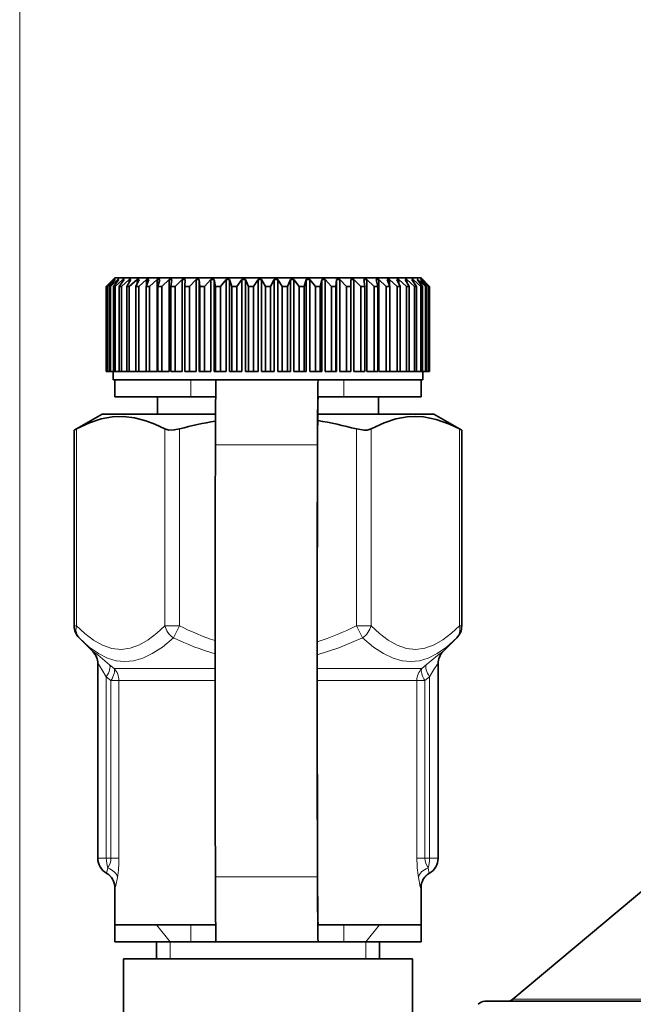
# Model space of a CAD drawing. Extents: x 0 to 420, y 0 to 297.
# Drawn here: x 289 to 307, y 227 to 255 of the extents above; entities that cross this region are included whole.
import ezdxf

# ---------------------------------------------------------------- set-up
doc = ezdxf.new("R2010")
doc.units = 0

msp = doc.modelspace()

# ---------------------------------------------------------------- linework, layer by layer
at = {"color": 7, "lineweight": 13}
for p, q in [((288.686249, 222.411804), (288.686249, 260.953064)), ((293.713959, 244.911804), (293.713959, 244.411804)), ((297.457581, 244.411804), (297.457581, 244.911804)), ((298.213898, 244.411804), (298.213898, 244.911804)), ((290.35379, 243.473175), (290.35379, 237.690063)), ((292.951874, 237.690063), (292.951874, 243.473175)), ((293.384888, 243.473175), (293.384888, 237.690063)), ((298.581055, 237.690063), (298.581055, 243.473175)), ((299.014069, 243.473175), (299.014069, 237.690063)), ((301.612122, 237.690063), (301.612122, 243.473175)), ((294.439117, 243.007965), (297.439087, 243.007965)), ((290.286804, 237.690063), (290.35379, 237.690063)), ((292.951874, 237.690063), (293.384888, 237.690063)), ((293.20813, 237.336517), (293.384888, 237.690063)), ((298.581055, 237.690063), (299.014069, 237.690063)), ((298.581055, 237.690063), (298.757812, 237.336517)), ((301.612122, 237.690063), (301.679108, 237.690063)), ((290.836517, 236.933273), (290.836273, 236.937317)), ((301.129669, 236.937317), (301.129425, 236.933258)), ((291.328583, 236.548004), (291.462311, 236.433258)), ((294.429291, 236.433258), (291.462311, 236.433258)), ((300.503632, 236.433258), (297.431671, 236.433258)), ((300.503632, 236.433258), (300.63736, 236.548004)), ((291.368317, 236.079697), (291.232971, 236.194458)), ((291.232971, 236.194458), (291.232971, 230.861801)), ((291.604797, 236.079697), (291.368317, 236.079697)), ((291.368317, 230.861801), (291.368317, 236.079697)), ((291.604797, 236.079697), (294.429352, 236.079697)), ((291.604797, 236.079697), (291.604797, 230.861801)), ((297.431763, 236.079697), (300.361145, 236.079697)), ((300.361145, 236.079697), (300.597626, 236.079697)), ((300.361145, 230.861801), (300.361145, 236.079697)), ((300.732971, 236.194458), (300.597626, 236.079697)), ((300.597626, 236.079697), (300.597626, 230.861801)), ((300.732971, 230.861801), (300.732971, 236.194458)), ((291.232971, 230.861801), (290.982971, 230.861801)), ((291.232971, 230.861801), (291.368317, 230.861801)), ((291.368317, 230.861801), (291.604797, 230.861801)), ((300.361145, 230.861801), (300.597626, 230.861801)), ((300.597626, 230.861801), (300.732971, 230.861801)), ((300.732971, 230.861801), (300.982971, 230.861801)), ((294.439117, 230.315643), (297.439087, 230.315643)), ((291.487, 229.99321), (291.482971, 229.995758)), ((300.482971, 229.995758), (300.478943, 229.99321)), ((293.107971, 228.411804), (292.707977, 228.911804)), ((293.713959, 228.911804), (293.713959, 228.411804)), ((297.457581, 228.411804), (297.457581, 228.911804)), ((298.213898, 228.411804), (298.213898, 228.911804)), ((298.857971, 228.411804), (299.257965, 228.911804)), ((293.107971, 228.411804), (293.107971, 227.911804)), ((298.857971, 228.411804), (298.857971, 227.911804)), ((309.811249, 226.720291), (303.180939, 226.720291))]:
    msp.add_line(p, q, dxfattribs=at)
at = {"color": 7, "lineweight": 35}
for p, q in [((291.482971, 247.911804), (291.232971, 247.661804)), ((291.482971, 247.911804), (299.932098, 247.911804)), ((299.932098, 247.911804), (300.482971, 247.911804)), ((300.482971, 247.911804), (300.732971, 247.661804)), ((291.232971, 247.661804), (291.233551, 247.661804)), ((291.232971, 247.661804), (291.232971, 245.161804)), ((291.436737, 247.861801), (291.233551, 247.661804)), ((291.233551, 247.661804), (291.233551, 245.161804)), ((291.442291, 247.861801), (291.25174, 247.661804)), ((291.25174, 247.661804), (291.267426, 247.661804)), ((291.25174, 247.661804), (291.25174, 245.161804)), ((291.481018, 247.861801), (291.267426, 247.661804)), ((291.267426, 247.661804), (291.267426, 245.161804)), ((291.497559, 247.861801), (291.321747, 247.661804)), ((291.321747, 247.661804), (291.352936, 247.661804)), ((291.321747, 247.661804), (291.321747, 245.161804)), ((291.574615, 247.861801), (291.352936, 247.661804)), ((291.352936, 247.661804), (291.352936, 245.161804)), ((291.442291, 247.861801), (291.436737, 247.861801)), ((291.436737, 247.861801), (291.436737, 247.856033)), ((291.60199, 247.861801), (291.442841, 247.661804)), ((291.442841, 247.661804), (291.489197, 247.661804)), ((291.442841, 247.661804), (291.442841, 245.161804)), ((291.497559, 247.861801), (291.481018, 247.861801)), ((291.481018, 247.861801), (291.481018, 247.843109)), ((291.716522, 247.861801), (291.489197, 247.661804)), ((291.489197, 247.661804), (291.489197, 245.161804)), ((291.60199, 247.861801), (291.574615, 247.861801)), ((291.574615, 247.861801), (291.574615, 247.827621)), ((291.754395, 247.861801), (291.613647, 247.661804)), ((291.613647, 247.661804), (291.674683, 247.661804)), ((291.613647, 247.661804), (291.613647, 245.161804)), ((291.905151, 247.861801), (291.674683, 247.661804)), ((291.674683, 247.661804), (291.674683, 245.161804)), ((291.754395, 247.861801), (291.716522, 247.861801)), ((291.716522, 247.861801), (291.716522, 247.808258)), ((291.953156, 247.861801), (291.832367, 247.661804)), ((291.832367, 247.661804), (291.907349, 247.661804)), ((291.832367, 247.661804), (291.832367, 245.161804)), ((291.953156, 247.861801), (291.905151, 247.861801)), ((291.905151, 247.861801), (291.905151, 247.782684)), ((292.138489, 247.861801), (291.907349, 247.661804)), ((291.907349, 247.661804), (291.907349, 245.161804)), ((292.196075, 247.861801), (292.096527, 247.661804)), ((292.096527, 247.661804), (292.184692, 247.661804)), ((292.096527, 247.661804), (292.096527, 245.161804)), ((292.196075, 247.861801), (292.138489, 247.861801)), ((292.138489, 247.861801), (292.138489, 247.746445)), ((292.41391, 247.861801), (292.184692, 247.661804)), ((292.184692, 247.661804), (292.184692, 245.161804)), ((292.480469, 247.861801), (292.40329, 247.661804)), ((292.40329, 247.661804), (292.503662, 247.661804)), ((292.40329, 247.661804), (292.40329, 245.161804)), ((292.480469, 247.861801), (292.41391, 247.861801)), ((292.41391, 247.861801), (292.41391, 247.689545)), ((292.728455, 247.861801), (292.503662, 247.661804)), ((292.503662, 247.661804), (292.503662, 245.161804)), ((292.803223, 247.861801), (292.728455, 247.861801)), ((292.728455, 247.861801), (292.728455, 245.161804)), ((292.803223, 247.861801), (292.749268, 247.661804)), ((292.749268, 247.661804), (292.860718, 247.661804)), ((292.749268, 247.661804), (292.749268, 245.161804)), ((293.078674, 247.861801), (292.860718, 247.661804)), ((292.860718, 247.661804), (292.860718, 245.161804)), ((293.160828, 247.861801), (293.078674, 247.861801)), ((293.078674, 247.861801), (293.078674, 245.161804)), ((293.160828, 247.861801), (293.130676, 247.661804)), ((293.130676, 247.661804), (293.252014, 247.661804)), ((293.130676, 247.661804), (293.130676, 245.161804)), ((293.460693, 247.861801), (293.252014, 247.661804)), ((293.252014, 247.661804), (293.252014, 245.161804)), ((293.549377, 247.861801), (293.460693, 247.861801)), ((293.460693, 247.861801), (293.460693, 245.161804)), ((293.549377, 247.861801), (293.543304, 247.661804)), ((293.543304, 247.661804), (293.673218, 247.661804)), ((293.543304, 247.661804), (293.543304, 245.161804)), ((293.870361, 247.861801), (293.673218, 247.661804)), ((293.673218, 247.661804), (293.673218, 245.161804)), ((293.964539, 247.861801), (293.870361, 247.861801)), ((293.870361, 247.861801), (293.870361, 245.161804)), ((293.964539, 247.861801), (293.982697, 247.661804)), ((293.964539, 247.861801), (293.964539, 245.161804)), ((293.982697, 247.661804), (294.11972, 247.661804)), ((293.982697, 247.661804), (293.982697, 245.161804)), ((294.303162, 247.861801), (294.11972, 247.661804)), ((294.11972, 247.661804), (294.11972, 245.161804)), ((294.401855, 247.861801), (294.303162, 247.861801)), ((294.303162, 247.861801), (294.303162, 245.161804)), ((294.401855, 247.861801), (294.444, 247.661804)), ((294.401855, 247.861801), (294.401855, 245.161804)), ((294.444, 247.661804), (294.586639, 247.661804)), ((294.444, 247.661804), (294.444, 245.161804)), ((294.754364, 247.861801), (294.586639, 247.661804)), ((294.586639, 247.661804), (294.586639, 245.161804)), ((294.856476, 247.861801), (294.754364, 247.861801)), ((294.754364, 247.861801), (294.754364, 245.161804)), ((294.856476, 247.861801), (294.92215, 247.661804)), ((294.856476, 247.861801), (294.856476, 245.161804)), ((294.92215, 247.661804), (295.068878, 247.661804)), ((294.92215, 247.661804), (294.92215, 245.161804)), ((295.219025, 247.861801), (295.068878, 247.661804)), ((295.068878, 247.661804), (295.068878, 245.161804)), ((295.323456, 247.861801), (295.219025, 247.861801)), ((295.219025, 247.861801), (295.219025, 245.161804)), ((295.323456, 247.861801), (295.411926, 247.661804)), ((295.323456, 247.861801), (295.323456, 245.161804)), ((295.411926, 247.661804), (295.561096, 247.661804)), ((295.411926, 247.661804), (295.411926, 245.161804)), ((295.692078, 247.861801), (295.561096, 247.661804)), ((295.561096, 247.661804), (295.561096, 245.161804)), ((295.797638, 247.861801), (295.692078, 247.861801)), ((295.692078, 247.861801), (295.692078, 245.161804)), ((295.797638, 247.861801), (295.907959, 247.661804)), ((295.797638, 247.861801), (295.797638, 245.161804)), ((295.907959, 247.661804), (296.057983, 247.661804)), ((295.907959, 247.661804), (295.907959, 245.161804)), ((296.168274, 247.861801), (296.057983, 247.661804)), ((296.057983, 247.661804), (296.057983, 245.161804)), ((296.273865, 247.861801), (296.168274, 247.861801)), ((296.168274, 247.861801), (296.168274, 245.161804)), ((296.273865, 247.861801), (296.404816, 247.661804)), ((296.273865, 247.861801), (296.273865, 245.161804)), ((296.404816, 247.661804), (296.554016, 247.661804)), ((296.404816, 247.661804), (296.404816, 245.161804)), ((296.642487, 247.861801), (296.554016, 247.661804)), ((296.554016, 247.661804), (296.554016, 245.161804)), ((296.746918, 247.861801), (296.642487, 247.861801)), ((296.642487, 247.861801), (296.642487, 245.161804)), ((296.746918, 247.861801), (296.897064, 247.661804)), ((296.746918, 247.861801), (296.746918, 245.161804)), ((296.897064, 247.661804), (297.043793, 247.661804)), ((296.897064, 247.661804), (296.897064, 245.161804)), ((297.109436, 247.861801), (297.043793, 247.661804)), ((297.043793, 247.661804), (297.043793, 245.161804)), ((297.211578, 247.861801), (297.109436, 247.861801)), ((297.109436, 247.861801), (297.109436, 245.161804)), ((297.211578, 247.861801), (297.379272, 247.661804)), ((297.211578, 247.861801), (297.211578, 245.161804)), ((297.379272, 247.661804), (297.521942, 247.661804)), ((297.379272, 247.661804), (297.379272, 245.161804)), ((297.564087, 247.861801), (297.521942, 247.661804)), ((297.521942, 247.661804), (297.521942, 245.161804)), ((297.662781, 247.861801), (297.564087, 247.861801)), ((297.564087, 247.861801), (297.564087, 245.161804)), ((297.662781, 247.861801), (297.846222, 247.661804)), ((297.662781, 247.861801), (297.662781, 245.161804)), ((297.846222, 247.661804), (297.983246, 247.661804)), ((297.846222, 247.661804), (297.846222, 245.161804)), ((298.001373, 247.861801), (297.983246, 247.661804)), ((297.983246, 247.661804), (297.983246, 245.161804)), ((298.095581, 247.861801), (298.001373, 247.861801)), ((298.001373, 247.861801), (298.001373, 245.161804)), ((298.095581, 247.861801), (298.292725, 247.661804)), ((298.095581, 247.861801), (298.095581, 245.161804)), ((298.292725, 247.661804), (298.422638, 247.661804)), ((298.292725, 247.661804), (298.292725, 245.161804)), ((298.416565, 247.861801), (298.422638, 247.661804)), ((298.505249, 247.861801), (298.416565, 247.861801)), ((298.422638, 247.661804), (298.422638, 245.161804)), ((298.505249, 247.861801), (298.713928, 247.661804)), ((298.505249, 247.861801), (298.505249, 245.161804)), ((298.713928, 247.661804), (298.835266, 247.661804)), ((298.713928, 247.661804), (298.713928, 245.161804)), ((298.805084, 247.861801), (298.835266, 247.661804)), ((298.887268, 247.861801), (298.805084, 247.861801)), ((298.835266, 247.661804), (298.835266, 245.161804)), ((298.887268, 247.861801), (299.105194, 247.661804)), ((298.887268, 247.861801), (298.887268, 245.161804)), ((299.105194, 247.661804), (299.216675, 247.661804)), ((299.105194, 247.661804), (299.105194, 245.161804)), ((299.16272, 247.861801), (299.216675, 247.661804)), ((299.237457, 247.861801), (299.16272, 247.861801)), ((299.216675, 247.661804), (299.216675, 245.161804)), ((299.237457, 247.861801), (299.46228, 247.661804)), ((299.237457, 247.861801), (299.237457, 245.161804)), ((299.46228, 247.661804), (299.562653, 247.661804)), ((299.46228, 247.661804), (299.46228, 245.161804)), ((299.485474, 247.861801), (299.562653, 247.661804)), ((299.552002, 247.861801), (299.485474, 247.861801)), ((299.552002, 247.861801), (299.78125, 247.661804)), ((299.552002, 247.861801), (299.552002, 247.689545)), ((299.562653, 247.661804), (299.562653, 245.161804)), ((299.769867, 247.861801), (299.869415, 247.661804)), ((299.827454, 247.861801), (299.769867, 247.861801)), ((299.78125, 247.661804), (299.869415, 247.661804)), ((299.78125, 247.661804), (299.78125, 245.161804)), ((299.827454, 247.861801), (300.058563, 247.661804)), ((299.827454, 247.861801), (299.827454, 247.746445)), ((299.869415, 247.661804), (299.869415, 245.161804)), ((300.012787, 247.861801), (300.094635, 247.726578)), ((300.06076, 247.861801), (300.012787, 247.861801)), ((300.058563, 247.661804), (300.133575, 247.661804)), ((300.058563, 247.661804), (300.058563, 245.161804)), ((300.06076, 247.861801), (300.29126, 247.661804)), ((300.06076, 247.861801), (300.06076, 247.782684)), ((300.094635, 247.726578), (300.133575, 247.661804)), ((300.133575, 247.661804), (300.133575, 245.161804)), ((300.211517, 247.861801), (300.352264, 247.661804)), ((300.24942, 247.861801), (300.211517, 247.861801)), ((300.24942, 247.861801), (300.476746, 247.661804)), ((300.24942, 247.861801), (300.24942, 247.808258)), ((300.29126, 247.661804), (300.352264, 247.661804)), ((300.29126, 247.661804), (300.29126, 245.161804)), ((300.352264, 247.661804), (300.352264, 245.161804)), ((300.363953, 247.861801), (300.523102, 247.661804)), ((300.391327, 247.861801), (300.363953, 247.861801)), ((300.391327, 247.861801), (300.613007, 247.661804)), ((300.391327, 247.861801), (300.391327, 247.827621)), ((300.468384, 247.861801), (300.644196, 247.661804)), ((300.484924, 247.861801), (300.468384, 247.861801)), ((300.476746, 247.661804), (300.523102, 247.661804)), ((300.476746, 247.661804), (300.476746, 245.161804)), ((300.484924, 247.861801), (300.698517, 247.661804)), ((300.484924, 247.861801), (300.484924, 247.843109)), ((300.523102, 247.661804), (300.523102, 245.161804)), ((300.523651, 247.861801), (300.714203, 247.661804)), ((300.529205, 247.861801), (300.523651, 247.861801)), ((300.529205, 247.861801), (300.732361, 247.661804)), ((300.529205, 247.861801), (300.529205, 247.856033)), ((300.613007, 247.661804), (300.644196, 247.661804)), ((300.613007, 247.661804), (300.613007, 245.161804)), ((300.644196, 247.661804), (300.644196, 245.161804)), ((300.698517, 247.661804), (300.714203, 247.661804)), ((300.698517, 247.661804), (300.698517, 245.161804)), ((300.714203, 247.661804), (300.714203, 245.161804)), ((300.732361, 247.661804), (300.732971, 247.661804)), ((300.732361, 247.661804), (300.732361, 245.161804)), ((300.732971, 247.661804), (300.732971, 245.161804)), ((291.232971, 245.161804), (291.233551, 245.161804)), ((291.25174, 245.161804), (291.233551, 245.161804)), ((291.25174, 245.161804), (291.267426, 245.161804)), ((291.321747, 245.161804), (291.267426, 245.161804)), ((291.321747, 245.161804), (291.352936, 245.161804)), ((291.442841, 245.161804), (291.352936, 245.161804)), ((291.432983, 245.161804), (291.432983, 244.911804)), ((291.442841, 245.161804), (291.489197, 245.161804)), ((291.613647, 245.161804), (291.489197, 245.161804)), ((291.613647, 245.161804), (291.674683, 245.161804)), ((291.832367, 245.161804), (291.674683, 245.161804)), ((291.832367, 245.161804), (291.907349, 245.161804)), ((292.096527, 245.161804), (291.907349, 245.161804)), ((292.096527, 245.161804), (292.184692, 245.161804)), ((292.40329, 245.161804), (292.184692, 245.161804)), ((292.40329, 245.161804), (292.503662, 245.161804)), ((292.728455, 245.161804), (292.503662, 245.161804)), ((292.749268, 245.161804), (292.860718, 245.161804)), ((293.078674, 245.161804), (292.860718, 245.161804)), ((293.130676, 245.161804), (293.252014, 245.161804)), ((293.460693, 245.161804), (293.252014, 245.161804)), ((293.543304, 245.161804), (293.673218, 245.161804)), ((293.870361, 245.161804), (293.673218, 245.161804)), ((293.964539, 245.161804), (293.982697, 245.161804)), ((293.982697, 245.161804), (294.11972, 245.161804)), ((294.303162, 245.161804), (294.11972, 245.161804)), ((294.401855, 245.161804), (294.444, 245.161804)), ((294.444, 245.161804), (294.586639, 245.161804)), ((294.754364, 245.161804), (294.586639, 245.161804)), ((294.856476, 245.161804), (294.92215, 245.161804)), ((294.92215, 245.161804), (295.068878, 245.161804)), ((295.219025, 245.161804), (295.068878, 245.161804)), ((295.323456, 245.161804), (295.411926, 245.161804)), ((295.411926, 245.161804), (295.561096, 245.161804)), ((295.692078, 245.161804), (295.561096, 245.161804)), ((295.797638, 245.161804), (295.907959, 245.161804)), ((295.907959, 245.161804), (296.057983, 245.161804)), ((296.168274, 245.161804), (296.057983, 245.161804)), ((296.273865, 245.161804), (296.404816, 245.161804)), ((296.404816, 245.161804), (296.554016, 245.161804)), ((296.642487, 245.161804), (296.554016, 245.161804)), ((296.746918, 245.161804), (296.897064, 245.161804)), ((296.897064, 245.161804), (297.043793, 245.161804)), ((297.109436, 245.161804), (297.043793, 245.161804)), ((297.211578, 245.161804), (297.379272, 245.161804)), ((297.379272, 245.161804), (297.521942, 245.161804)), ((297.564087, 245.161804), (297.521942, 245.161804)), ((297.662781, 245.161804), (297.846222, 245.161804)), ((297.846222, 245.161804), (297.983246, 245.161804)), ((298.001373, 245.161804), (297.983246, 245.161804)), ((298.095581, 245.161804), (298.292725, 245.161804)), ((298.292725, 245.161804), (298.422638, 245.161804)), ((298.505249, 245.161804), (298.713928, 245.161804)), ((298.713928, 245.161804), (298.835266, 245.161804)), ((299.105194, 245.161804), (298.887268, 245.161804)), ((299.105194, 245.161804), (299.216675, 245.161804)), ((299.46228, 245.161804), (299.237457, 245.161804)), ((299.46228, 245.161804), (299.562653, 245.161804)), ((299.78125, 245.161804), (299.562653, 245.161804)), ((299.78125, 245.161804), (299.869415, 245.161804)), ((299.869415, 245.161804), (300.058563, 245.161804)), ((300.058563, 245.161804), (300.133575, 245.161804)), ((300.133575, 245.161804), (300.29126, 245.161804)), ((300.29126, 245.161804), (300.352264, 245.161804)), ((300.352264, 245.161804), (300.476746, 245.161804)), ((300.476746, 245.161804), (300.523102, 245.161804)), ((300.523102, 245.161804), (300.613007, 245.161804)), ((300.532959, 245.161804), (300.532959, 244.911804)), ((300.613007, 245.161804), (300.644196, 245.161804)), ((300.644196, 245.161804), (300.698517, 245.161804)), ((300.698517, 245.161804), (300.714203, 245.161804)), ((300.714203, 245.161804), (300.732361, 245.161804)), ((300.732361, 245.161804), (300.732971, 245.161804)), ((291.432983, 244.911804), (294.456909, 244.911804)), ((291.482971, 244.911804), (293.713959, 244.911804)), ((291.482971, 244.411804), (291.482971, 244.911804)), ((293.713959, 244.911804), (294.457001, 244.911804)), ((294.457062, 244.911804), (297.457031, 244.911804)), ((297.457031, 244.911804), (297.457581, 244.911804)), ((297.457581, 244.911804), (298.213898, 244.911804)), ((298.213898, 244.911804), (300.48291, 244.911804)), ((299.975983, 244.911804), (300.532959, 244.911804)), ((300.482971, 244.411804), (300.482971, 244.911804)), ((293.713959, 244.411804), (291.482971, 244.411804)), ((292.732971, 244.411804), (292.732971, 243.911804)), ((294.446838, 244.411804), (293.713959, 244.411804)), ((297.457581, 244.411804), (297.457031, 244.411804)), ((298.213898, 244.411804), (297.457581, 244.411804)), ((300.48291, 244.411804), (298.213898, 244.411804)), ((299.232971, 244.411804), (299.232971, 243.911804)), ((291.107971, 243.911804), (290.286835, 243.437714)), ((294.443237, 243.911804), (291.107971, 243.911804)), ((300.857971, 243.911804), (297.447571, 243.911804)), ((300.857971, 243.911804), (301.679108, 243.437714)), ((290.286804, 237.690063), (290.286804, 243.437714)), ((290.286835, 243.437714), (290.35379, 243.473175)), ((301.612122, 243.473175), (301.679108, 243.437714)), ((301.679108, 237.690063), (301.679108, 243.437714)), ((290.836517, 236.933258), (290.433258, 237.336517)), ((301.129425, 236.933258), (301.532684, 237.336517)), ((290.982971, 236.583755), (290.982819, 236.595581)), ((290.982971, 236.583801), (290.982819, 236.595581)), ((290.982971, 230.861801), (290.982971, 236.583755)), ((300.982971, 236.583755), (300.982971, 230.861801)), ((291.26532, 230.40889), (291.23526, 230.42746)), ((300.700623, 230.40889), (300.730652, 230.42746)), ((300.730682, 230.42746), (300.701172, 230.409241)), ((291.482971, 228.911804), (291.482971, 229.995773)), ((300.482971, 228.911804), (300.482971, 229.995773)), ((307.204041, 230.096069), (303.180939, 226.720291)), ((291.482971, 228.911804), (293.713776, 228.911804)), ((293.713959, 228.911804), (291.482971, 228.911804)), ((291.482971, 228.411804), (291.482971, 228.911804)), ((294.446838, 228.911804), (293.713959, 228.911804)), ((297.457031, 228.911804), (297.457581, 228.911804)), ((298.213898, 228.911804), (297.457581, 228.911804)), ((300.48291, 228.911804), (298.213898, 228.911804)), ((298.214081, 228.911804), (300.482971, 228.911804)), ((300.482971, 228.411804), (300.482971, 228.911804)), ((293.713959, 228.411804), (291.482971, 228.411804)), ((292.707977, 227.911804), (292.707977, 228.412308)), ((294.457642, 228.411804), (293.713959, 228.411804)), ((299.257965, 228.411804), (294.456818, 228.411804)), ((294.457062, 228.411804), (297.457031, 228.411804)), ((297.457581, 228.411804), (297.457031, 228.411804)), ((298.213898, 228.411804), (297.457581, 228.411804)), ((300.48291, 228.411804), (298.213898, 228.411804)), ((299.257965, 227.911804), (299.257965, 228.411804)), ((291.732971, 227.911804), (295.982971, 227.911804)), ((291.732971, 219.411804), (291.732971, 227.911804)), ((295.982971, 227.911804), (300.232971, 227.911804)), ((300.232971, 225.162872), (300.232971, 227.911804)), ((309.782532, 226.661804), (302.352814, 226.661804))]:
    msp.add_line(p, q, dxfattribs=at)
for points in [[(290.35379, 243.473175), (290.73526, 243.651337), (291.083069, 243.76561), (291.411896, 243.826248), (291.732758, 243.838165), (292.056213, 243.802292), (292.393005, 243.715775), (292.661957, 243.613327), (292.951874, 243.473175)], [(299.014069, 243.473175), (299.395508, 243.651337), (299.743408, 243.76561), (300.072205, 243.826248), (300.313019, 243.83963), (300.553772, 243.826294), (300.924591, 243.754517), (301.322235, 243.613327), (301.612122, 243.473175)], [(292.951874, 243.473175), (293.072266, 243.440796), (293.227631, 243.443253), (293.384888, 243.473175)], [(298.581055, 243.473175), (298.808655, 243.438049), (298.902405, 243.441803), (299.014069, 243.473175)]]:
    msp.add_lwpolyline(points, dxfattribs=at)
at = {"color": 7, "lineweight": 13}
for points in [[(290.35379, 237.690063), (290.340363, 237.55336), (290.371948, 237.424698), (290.433258, 237.336517)], [(290.35379, 237.690063), (290.599335, 237.462601), (290.855316, 237.268112), (291.11734, 237.119659), (291.390289, 237.024475), (291.664703, 236.993988), (291.936279, 237.029419), (292.203796, 237.127029), (292.465424, 237.278168), (292.714844, 237.469849), (292.951874, 237.690063)], [(299.014069, 237.690063), (299.259583, 237.462601), (299.515564, 237.268112), (299.777588, 237.119659), (300.050537, 237.024475), (300.324951, 236.993988), (300.596527, 237.029419), (300.864075, 237.127029), (301.125671, 237.278168), (301.375122, 237.469849), (301.612122, 237.690063)], [(293.20813, 237.336517), (292.880981, 237.067001), (292.581573, 236.872604), (292.301758, 236.741104), (292.036102, 236.665085), (291.778656, 236.640366), (291.524902, 236.665451), (291.269958, 236.741455), (291.007324, 236.872925), (290.731018, 237.067368), (290.433258, 237.336517)], [(298.757812, 237.336517), (298.065796, 237.041809), (297.431671, 236.837723)], [(301.532684, 237.336517), (301.234436, 237.066971), (300.95813, 236.872604), (300.695068, 236.741119), (300.439362, 236.6651), (300.185303, 236.640366), (299.928192, 236.665436), (299.663269, 236.741394), (299.383972, 236.872864), (299.084534, 237.067368), (298.757812, 237.336517)], [(291.328583, 236.548004), (290.978882, 236.837311), (290.85614, 236.928207), (290.842438, 236.936371), (290.838409, 236.938034), (290.83728, 236.938232), (290.836456, 236.937988), (290.836273, 236.937317)], [(301.129669, 236.937317), (301.129486, 236.937943), (301.128754, 236.938202), (301.127747, 236.938065), (301.124207, 236.936676), (301.111694, 236.929413), (300.963654, 236.818939), (300.63736, 236.548004)], [(290.982971, 236.583755), (290.983063, 236.584381), (290.983643, 236.584625), (290.985107, 236.58371), (290.988831, 236.579803), (291.000977, 236.564285), (291.102448, 236.410553), (291.232971, 236.194458)], [(300.982971, 236.583755), (300.982849, 236.584396), (300.9823, 236.584641), (300.980835, 236.58371), (300.977112, 236.579788), (300.964935, 236.564209), (300.863312, 236.410263), (300.732971, 236.194458)], [(291.235199, 230.427505), (291.235931, 230.427399), (291.236603, 230.427689), (291.237732, 230.428787), (291.240417, 230.433319), (291.25769, 230.488647), (291.276337, 230.580383)], [(300.689606, 230.580383), (300.71579, 230.460663), (300.726196, 230.431976), (300.728516, 230.428436), (300.729492, 230.427582), (300.730072, 230.427383), (300.730743, 230.427505)], [(291.561005, 230.298981), (291.515015, 230.063538), (291.494324, 230.000534), (291.49057, 229.994568), (291.488983, 229.993179), (291.487915, 229.992889), (291.487, 229.99321)], [(300.478943, 229.99321), (300.477722, 229.992905), (300.476807, 229.993286), (300.474701, 229.995422), (300.470978, 230.001907), (300.461914, 230.02565), (300.404938, 230.298981)]]:
    msp.add_lwpolyline(points, dxfattribs=at)
at = {"color": 7, "lineweight": 35}
for centre, radius, start, end in [((296.446289, 232.085297), 11.792069, 99.785696, 105.046971), ((295.544556, 232.191528), 11.682986, 74.935617, 80.632897), ((290.786804, 237.690063), 0.5, 179.999995, 225), ((301.179108, 237.690063), 0.5, 314.999999, 0), ((290.482971, 236.579712), 0.499996, 359.999942, 45.000418), ((301.48291, 236.579742), 0.499931, 134.997528, 180.002235), ((290.484009, 236.583801), 0.498958, 0.010807, 6.067834), ((301.481934, 236.583801), 0.498958, 173.932161, 179.9892), ((291.482971, 230.861801), 0.5, 179.999995, 240.295156), ((300.482971, 230.861801), 0.5, 299.704852, 0), ((290.982971, 229.995773), 0.500002, 0.001025, 59.999968), ((300.982971, 229.995773), 0.500002, 120.000031, 179.99898), ((302.352814, 226.411804), 0.25, 90.000003, 139.999999), ((303.020264, 226.911804), 0.25, 269.999997, 310)]:
    msp.add_arc(centre, radius, start, end, dxfattribs=at)
at = {"color": 7, "lineweight": 13}
for centre, radius, start, end in [((296.841888, 244.500854), 7.637582, 243.088704, 251.585391), ((295.183533, 244.362961), 7.487558, 287.474353, 296.983056), ((296.661469, 244.479675), 7.933719, 244.198569, 253.657971), ((290.483521, 236.58371), 0.499452, 1.361569, 45.069068), ((301.482452, 236.58371), 0.499482, 134.931903, 173.926683), ((290.863556, 230.872543), 0.505278, 324.710738, 358.781756), ((287.843536, 230.872818), 3.76137, 351.224918, 359.832292), ((304.137268, 230.874084), 3.776267, 180.186418, 188.759836), ((301.102448, 230.872589), 0.505375, 181.224293, 215.290025), ((290.98764, 229.993881), 0.499349, 359.924171, 56.213533), ((300.978302, 229.993881), 0.499348, 123.711282, 180.075865)]:
    msp.add_arc(centre, radius, start, end, dxfattribs=at)
at = {"color": 7, "lineweight": 35}
for centre, major_axis, start_param, end_param in [((294.457062, 240.411804), (0, -4.5), 3.141592654, 4.097432377), ((297.457031, 240.411804), (0, -4.5), 3.141592654, 4.097432377), ((297.457031, 240.411804), (0, -4), 3.141592654, 4.097432377), ((294.482971, 236.661804), (0, -11), 4.097432377, 5.327345584), ((297.482941, 236.661804), (0, -11), 4.097432377, 5.327345584), ((297.482941, 236.661804), (0, -10.5), 4.097432377, 5.327345584), ((297.457031, 232.911804), (0, -4), 5.327345584, 6.283185307), ((294.457062, 232.911804), (0, -4.5), 5.327345584, 6.283185307), ((297.457031, 232.911804), (0, -4.5), 5.327345584, 6.283185307)]:
    msp.add_ellipse(centre, major_axis=major_axis, ratio=0.004884, start_param=start_param, end_param=end_param, dxfattribs=at)
at = {"color": 7, "lineweight": 13}
for centre, major_axis, ratio, start_param, end_param in [((293.384888, 237.690063), (0.353546, -0.353546), 0.774597, 4.053330945, 4.965069236), ((298.581055, 237.690063), (-0.353546, -0.353546), 0.774597, 1.318116072, 2.229854363), ((301.179108, 237.690063), (0.353546, -0.353546), 0.774597, 0, 0.911738291), ((290.982971, 236.194458), (-0.325134, -0.379852), 0.401675, 1.901951082, 2.978227775), ((291.118317, 236.079697), (-0.321472, -0.38295), 0.404414, 1.898093622, 2.961953443), ((291.118317, 236.079697), (0, -0.5), 0.97293, 1.570796327, 2.35619449), ((300.847626, 236.079697), (0, -0.5), 0.97293, 3.926990817, 4.71238898), ((300.847626, 236.079697), (0.321472, -0.38295), 0.404414, 3.321231864, 4.385091686), ((300.982971, 236.194458), (0.325134, -0.379852), 0.401675, 3.304957532, 4.381234225), ((291.482971, 230.861801), (0, 0.5), 0.5, 1.570796327, 2.168603083), ((300.482971, 230.861801), (0, -0.5), 0.5, 0.972989571, 1.570796327), ((291.069672, 230.298981), (0.493195, -0.082123), 0.656543, 0.248382134, 1.250099601), ((300.89624, 230.298981), (0.493195, 0.082123), 0.656543, 1.891493053, 2.893210519)]:
    msp.add_ellipse(centre, major_axis=major_axis, ratio=ratio, start_param=start_param, end_param=end_param, dxfattribs=at)

doc.saveas('drawing.dxf')
